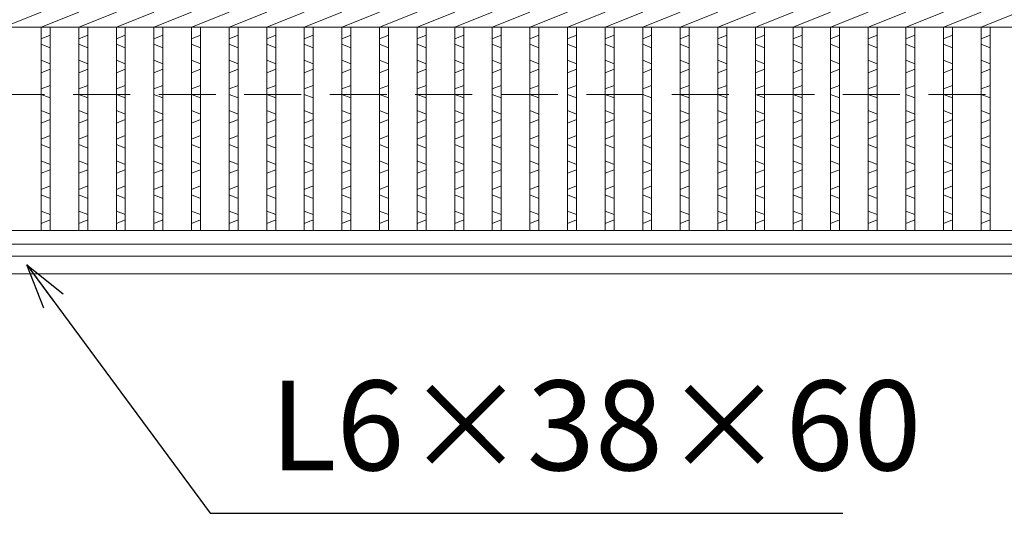
# Model space of a CAD drawing. Units: millimetres. Extents: x 2994 to 5784, y 0 to 1973.
# Drawn here: x 3679 to 4008, y 378 to 543 of the extents above; entities that cross this region are included whole.
import ezdxf

# ---------------------------------------------------------------- set-up
doc = ezdxf.new("R2010")
doc.units = ezdxf.units.MM
doc.linetypes.add('HIDDEN', pattern=[9.525, 6.35, -3.175])
for name, color, linetype, lineweight in [('エンボス', 4, 'Continuous', 5), ('受け枠', 3, 'Continuous', 9), ('本体', 7, 'Continuous', 13), ('枠寸法', 31, 'Continuous', 9)]:
    doc.layers.add(name, color=color, linetype=linetype, lineweight=lineweight)
doc.dimstyles.new('ISO-25', dxfattribs={"dimscale": 10, "dimtxt": 3, "dimasz": 1.5, "dimexe": 1.5, "dimexo": 2, "dimgap": 0.5, "dimtad": 1, "dimdsep": 46, "dimtxsty": 'Standard', "dimblk": 'OPEN30', "dimcen": 2.5, "dimadec": 0, "dimazin": 0, "dimtfac": 1, "dimtmove": 0, "dimatfit": 0, "dimldrblk": 'OPEN30', "dimfxl": 1, "dimarcsym": 0})

# ---------------------------------------------------------------- blocks, each defined once
blk = doc.blocks.new('1')
at = {"layer": '枠寸法', "linetype": 'HIDDEN', "ltscale": 3}
blk.add_line((0, 0), (995, 0), dxfattribs=at)
blk = doc.blocks.new('_Open30')
at = {"color": 0, "linetype": 'ByBlock', "lineweight": -2}
for p, q in [((-1, 0.268), (0, 0)), ((0, 0), (-1, -0.268)), ((0, 0), (-1, 0))]:
    blk.add_line(p, q, dxfattribs=at)

msp = doc.modelspace()

# ---------------------------------------------------------------- linework, layer by layer
at = {"layer": 'エンボス', "linetype": 'Continuous'}
for p, q in [((3685.955, 536.352), (3688.955, 537.552)), ((3698.515, 536.352), (3701.515, 537.552)), ((3711.075, 536.352), (3714.075, 537.552)), ((3723.635, 536.352), (3726.635, 537.552)), ((3736.195, 536.352), (3739.195, 537.552)), ((3748.755, 536.352), (3751.755, 537.552)), ((3761.315, 536.352), (3764.315, 537.552)), ((3773.875, 536.352), (3776.875, 537.552)), ((3786.435, 536.352), (3789.435, 537.552)), ((3798.995, 536.352), (3801.995, 537.552)), ((3811.555, 536.352), (3814.555, 537.552)), ((3824.115, 536.352), (3827.115, 537.552)), ((3836.675, 536.352), (3839.675, 537.552)), ((3849.235, 536.352), (3852.235, 537.552)), ((3861.795, 536.352), (3864.795, 537.552)), ((3874.355, 536.352), (3877.355, 537.552)), ((3886.915, 536.352), (3889.915, 537.552)), ((3899.475, 536.352), (3902.475, 537.552)), ((3912.035, 536.352), (3915.035, 537.552)), ((3924.595, 536.352), (3927.595, 537.552)), ((3937.155, 536.352), (3940.155, 537.552)), ((3949.715, 536.352), (3952.715, 537.552)), ((3962.275, 536.352), (3965.275, 537.552)), ((3974.835, 536.352), (3977.835, 537.552)), ((3987.395, 536.352), (3990.395, 537.552)), ((3999.955, 536.352), (4002.955, 537.552)), ((3688.955, 533.352), (3685.955, 534.552)), ((3701.515, 533.352), (3698.515, 534.552)), ((3714.075, 533.352), (3711.075, 534.552)), ((3726.635, 533.352), (3723.635, 534.552)), ((3739.195, 533.352), (3736.195, 534.552)), ((3751.755, 533.352), (3748.755, 534.552)), ((3764.315, 533.352), (3761.315, 534.552)), ((3776.875, 533.352), (3773.875, 534.552)), ((3789.435, 533.352), (3786.435, 534.552)), ((3801.995, 533.352), (3798.995, 534.552)), ((3814.555, 533.352), (3811.555, 534.552)), ((3827.115, 533.352), (3824.115, 534.552)), ((3839.675, 533.352), (3836.675, 534.552)), ((3852.235, 533.352), (3849.235, 534.552)), ((3864.795, 533.352), (3861.795, 534.552)), ((3877.355, 533.352), (3874.355, 534.552)), ((3889.915, 533.352), (3886.915, 534.552)), ((3902.475, 533.352), (3899.475, 534.552)), ((3915.035, 533.352), (3912.035, 534.552)), ((3927.595, 533.352), (3924.595, 534.552)), ((3940.155, 533.352), (3937.155, 534.552)), ((3952.715, 533.352), (3949.715, 534.552)), ((3965.275, 533.352), (3962.275, 534.552)), ((3977.835, 533.352), (3974.835, 534.552)), ((3990.395, 533.352), (3987.395, 534.552)), ((4002.955, 533.352), (3999.955, 534.552)), ((3685.955, 529.152), (3688.955, 527.952)), ((3698.515, 529.152), (3701.515, 527.952)), ((3711.075, 529.152), (3714.075, 527.952)), ((3723.635, 529.152), (3726.635, 527.952)), ((3736.195, 529.152), (3739.195, 527.952)), ((3748.755, 529.152), (3751.755, 527.952)), ((3761.315, 529.152), (3764.315, 527.952)), ((3773.875, 529.152), (3776.875, 527.952)), ((3786.435, 529.152), (3789.435, 527.952)), ((3798.995, 529.152), (3801.995, 527.952)), ((3811.555, 529.152), (3814.555, 527.952)), ((3824.115, 529.152), (3827.115, 527.952)), ((3836.675, 529.152), (3839.675, 527.952)), ((3849.235, 529.152), (3852.235, 527.952)), ((3861.795, 529.152), (3864.795, 527.952)), ((3874.355, 529.152), (3877.355, 527.952)), ((3886.915, 529.152), (3889.915, 527.952)), ((3899.475, 529.152), (3902.475, 527.952)), ((3912.035, 529.152), (3915.035, 527.952)), ((3924.595, 529.152), (3927.595, 527.952)), ((3937.155, 529.152), (3940.155, 527.952)), ((3949.715, 529.152), (3952.715, 527.952)), ((3962.275, 529.152), (3965.275, 527.952)), ((3974.835, 529.152), (3977.835, 527.952)), ((3987.395, 529.152), (3990.395, 527.952)), ((3999.955, 529.152), (4002.955, 527.952)), ((3688.955, 526.152), (3685.955, 524.952)), ((3701.515, 526.152), (3698.515, 524.952)), ((3714.075, 526.152), (3711.075, 524.952)), ((3726.635, 526.152), (3723.635, 524.952)), ((3739.195, 526.152), (3736.195, 524.952)), ((3751.755, 526.152), (3748.755, 524.952)), ((3764.315, 526.152), (3761.315, 524.952)), ((3776.875, 526.152), (3773.875, 524.952)), ((3789.435, 526.152), (3786.435, 524.952)), ((3801.995, 526.152), (3798.995, 524.952)), ((3814.555, 526.152), (3811.555, 524.952)), ((3827.115, 526.152), (3824.115, 524.952)), ((3839.675, 526.152), (3836.675, 524.952)), ((3852.235, 526.152), (3849.235, 524.952)), ((3864.795, 526.152), (3861.795, 524.952)), ((3877.355, 526.152), (3874.355, 524.952)), ((3889.915, 526.152), (3886.915, 524.952)), ((3902.475, 526.152), (3899.475, 524.952)), ((3915.035, 526.152), (3912.035, 524.952)), ((3927.595, 526.152), (3924.595, 524.952)), ((3940.155, 526.152), (3937.155, 524.952)), ((3952.715, 526.152), (3949.715, 524.952)), ((3965.275, 526.152), (3962.275, 524.952)), ((3977.835, 526.152), (3974.835, 524.952)), ((3990.395, 526.152), (3987.395, 524.952)), ((4002.955, 526.152), (3999.955, 524.952)), ((3685.955, 519.552), (3688.955, 520.752)), ((3698.515, 519.552), (3701.515, 520.752)), ((3711.075, 519.552), (3714.075, 520.752)), ((3723.635, 519.552), (3726.635, 520.752)), ((3736.195, 519.552), (3739.195, 520.752)), ((3748.755, 519.552), (3751.755, 520.752)), ((3761.315, 519.552), (3764.315, 520.752)), ((3773.875, 519.552), (3776.875, 520.752)), ((3786.435, 519.552), (3789.435, 520.752)), ((3798.995, 519.552), (3801.995, 520.752)), ((3811.555, 519.552), (3814.555, 520.752)), ((3824.115, 519.552), (3827.115, 520.752)), ((3836.675, 519.552), (3839.675, 520.752)), ((3849.235, 519.552), (3852.235, 520.752)), ((3861.795, 519.552), (3864.795, 520.752)), ((3874.355, 519.552), (3877.355, 520.752)), ((3886.915, 519.552), (3889.915, 520.752)), ((3899.475, 519.552), (3902.475, 520.752)), ((3912.035, 519.552), (3915.035, 520.752)), ((3924.595, 519.552), (3927.595, 520.752)), ((3937.155, 519.552), (3940.155, 520.752)), ((3949.715, 519.552), (3952.715, 520.752)), ((3962.275, 519.552), (3965.275, 520.752)), ((3974.835, 519.552), (3977.835, 520.752)), ((3987.395, 519.552), (3990.395, 520.752)), ((3999.955, 519.552), (4002.955, 520.752)), ((3688.955, 516.552), (3685.955, 517.752)), ((3701.515, 516.552), (3698.515, 517.752)), ((3714.075, 516.552), (3711.075, 517.752)), ((3726.635, 516.552), (3723.635, 517.752)), ((3739.195, 516.552), (3736.195, 517.752)), ((3751.755, 516.552), (3748.755, 517.752)), ((3764.315, 516.552), (3761.315, 517.752)), ((3776.875, 516.552), (3773.875, 517.752)), ((3789.435, 516.552), (3786.435, 517.752)), ((3801.995, 516.552), (3798.995, 517.752)), ((3814.555, 516.552), (3811.555, 517.752)), ((3827.115, 516.552), (3824.115, 517.752)), ((3839.675, 516.552), (3836.675, 517.752)), ((3852.235, 516.552), (3849.235, 517.752)), ((3864.795, 516.552), (3861.795, 517.752)), ((3877.355, 516.552), (3874.355, 517.752)), ((3889.915, 516.552), (3886.915, 517.752)), ((3902.475, 516.552), (3899.475, 517.752)), ((3915.035, 516.552), (3912.035, 517.752)), ((3927.595, 516.552), (3924.595, 517.752)), ((3940.155, 516.552), (3937.155, 517.752)), ((3952.715, 516.552), (3949.715, 517.752)), ((3965.275, 516.552), (3962.275, 517.752)), ((3977.835, 516.552), (3974.835, 517.752)), ((3990.395, 516.552), (3987.395, 517.752)), ((4002.955, 516.552), (3999.955, 517.752)), ((3685.955, 512.352), (3688.955, 511.152)), ((3698.515, 512.352), (3701.515, 511.152)), ((3711.075, 512.352), (3714.075, 511.152)), ((3723.635, 512.352), (3726.635, 511.152)), ((3736.195, 512.352), (3739.195, 511.152)), ((3748.755, 512.352), (3751.755, 511.152)), ((3761.315, 512.352), (3764.315, 511.152)), ((3773.875, 512.352), (3776.875, 511.152)), ((3786.435, 512.352), (3789.435, 511.152)), ((3798.995, 512.352), (3801.995, 511.152)), ((3811.555, 512.352), (3814.555, 511.152)), ((3824.115, 512.352), (3827.115, 511.152)), ((3836.675, 512.352), (3839.675, 511.152)), ((3849.235, 512.352), (3852.235, 511.152)), ((3861.795, 512.352), (3864.795, 511.152)), ((3874.355, 512.352), (3877.355, 511.152)), ((3886.915, 512.352), (3889.915, 511.152)), ((3899.475, 512.352), (3902.475, 511.152)), ((3912.035, 512.352), (3915.035, 511.152)), ((3924.595, 512.352), (3927.595, 511.152)), ((3937.155, 512.352), (3940.155, 511.152)), ((3949.715, 512.352), (3952.715, 511.152)), ((3962.275, 512.352), (3965.275, 511.152)), ((3974.835, 512.352), (3977.835, 511.152)), ((3987.395, 512.352), (3990.395, 511.152)), ((3999.955, 512.352), (4002.955, 511.152)), ((3688.955, 509.352), (3685.955, 508.152)), ((3701.515, 509.352), (3698.515, 508.152)), ((3714.075, 509.352), (3711.075, 508.152)), ((3726.635, 509.352), (3723.635, 508.152)), ((3739.195, 509.352), (3736.195, 508.152)), ((3751.755, 509.352), (3748.755, 508.152)), ((3764.315, 509.352), (3761.315, 508.152)), ((3776.875, 509.352), (3773.875, 508.152)), ((3789.435, 509.352), (3786.435, 508.152)), ((3801.995, 509.352), (3798.995, 508.152)), ((3814.555, 509.352), (3811.555, 508.152)), ((3827.115, 509.352), (3824.115, 508.152)), ((3839.675, 509.352), (3836.675, 508.152)), ((3852.235, 509.352), (3849.235, 508.152)), ((3864.795, 509.352), (3861.795, 508.152)), ((3877.355, 509.352), (3874.355, 508.152)), ((3889.915, 509.352), (3886.915, 508.152)), ((3902.475, 509.352), (3899.475, 508.152)), ((3915.035, 509.352), (3912.035, 508.152)), ((3927.595, 509.352), (3924.595, 508.152)), ((3940.155, 509.352), (3937.155, 508.152)), ((3952.715, 509.352), (3949.715, 508.152)), ((3965.275, 509.352), (3962.275, 508.152)), ((3977.835, 509.352), (3974.835, 508.152)), ((3990.395, 509.352), (3987.395, 508.152)), ((4002.955, 509.352), (3999.955, 508.152)), ((3685.955, 502.752), (3688.955, 503.952)), ((3698.515, 502.752), (3701.515, 503.952)), ((3711.075, 502.752), (3714.075, 503.952)), ((3723.635, 502.752), (3726.635, 503.952)), ((3736.195, 502.752), (3739.195, 503.952)), ((3748.755, 502.752), (3751.755, 503.952)), ((3761.315, 502.752), (3764.315, 503.952)), ((3773.875, 502.752), (3776.875, 503.952)), ((3786.435, 502.752), (3789.435, 503.952)), ((3798.995, 502.752), (3801.995, 503.952)), ((3811.555, 502.752), (3814.555, 503.952)), ((3824.115, 502.752), (3827.115, 503.952)), ((3836.675, 502.752), (3839.675, 503.952)), ((3849.235, 502.752), (3852.235, 503.952)), ((3861.795, 502.752), (3864.795, 503.952)), ((3874.355, 502.752), (3877.355, 503.952)), ((3886.915, 502.752), (3889.915, 503.952)), ((3899.475, 502.752), (3902.475, 503.952)), ((3912.035, 502.752), (3915.035, 503.952)), ((3924.595, 502.752), (3927.595, 503.952)), ((3937.155, 502.752), (3940.155, 503.952)), ((3949.715, 502.752), (3952.715, 503.952)), ((3962.275, 502.752), (3965.275, 503.952)), ((3974.835, 502.752), (3977.835, 503.952)), ((3987.395, 502.752), (3990.395, 503.952)), ((3999.955, 502.752), (4002.955, 503.952)), ((3688.955, 499.752), (3685.955, 500.952)), ((3701.515, 499.752), (3698.515, 500.952)), ((3714.075, 499.752), (3711.075, 500.952)), ((3726.635, 499.752), (3723.635, 500.952)), ((3739.195, 499.752), (3736.195, 500.952)), ((3751.755, 499.752), (3748.755, 500.952)), ((3764.315, 499.752), (3761.315, 500.952)), ((3776.875, 499.752), (3773.875, 500.952)), ((3789.435, 499.752), (3786.435, 500.952)), ((3801.995, 499.752), (3798.995, 500.952)), ((3814.555, 499.752), (3811.555, 500.952)), ((3827.115, 499.752), (3824.115, 500.952)), ((3839.675, 499.752), (3836.675, 500.952)), ((3852.235, 499.752), (3849.235, 500.952)), ((3864.795, 499.752), (3861.795, 500.952)), ((3877.355, 499.752), (3874.355, 500.952)), ((3889.915, 499.752), (3886.915, 500.952)), ((3902.475, 499.752), (3899.475, 500.952)), ((3915.035, 499.752), (3912.035, 500.952)), ((3927.595, 499.752), (3924.595, 500.952)), ((3940.155, 499.752), (3937.155, 500.952)), ((3952.715, 499.752), (3949.715, 500.952)), ((3965.275, 499.752), (3962.275, 500.952)), ((3977.835, 499.752), (3974.835, 500.952)), ((3990.395, 499.752), (3987.395, 500.952)), ((4002.955, 499.752), (3999.955, 500.952)), ((3685.955, 495.552), (3688.955, 494.352)), ((3698.515, 495.552), (3701.515, 494.352)), ((3711.075, 495.552), (3714.075, 494.352)), ((3723.635, 495.552), (3726.635, 494.352)), ((3736.195, 495.552), (3739.195, 494.352)), ((3748.755, 495.552), (3751.755, 494.352)), ((3761.315, 495.552), (3764.315, 494.352)), ((3773.875, 495.552), (3776.875, 494.352)), ((3786.435, 495.552), (3789.435, 494.352)), ((3798.995, 495.552), (3801.995, 494.352)), ((3811.555, 495.552), (3814.555, 494.352)), ((3824.115, 495.552), (3827.115, 494.352)), ((3836.675, 495.552), (3839.675, 494.352)), ((3849.235, 495.552), (3852.235, 494.352)), ((3861.795, 495.552), (3864.795, 494.352)), ((3874.355, 495.552), (3877.355, 494.352)), ((3886.915, 495.552), (3889.915, 494.352)), ((3899.475, 495.552), (3902.475, 494.352)), ((3912.035, 495.552), (3915.035, 494.352)), ((3924.595, 495.552), (3927.595, 494.352)), ((3937.155, 495.552), (3940.155, 494.352)), ((3949.715, 495.552), (3952.715, 494.352)), ((3962.275, 495.552), (3965.275, 494.352)), ((3974.835, 495.552), (3977.835, 494.352)), ((3987.395, 495.552), (3990.395, 494.352)), ((3999.955, 495.552), (4002.955, 494.352)), ((3688.955, 492.552), (3685.955, 491.352)), ((3701.515, 492.552), (3698.515, 491.352)), ((3714.075, 492.552), (3711.075, 491.352)), ((3726.635, 492.552), (3723.635, 491.352)), ((3739.195, 492.552), (3736.195, 491.352)), ((3751.755, 492.552), (3748.755, 491.352)), ((3764.315, 492.552), (3761.315, 491.352)), ((3776.875, 492.552), (3773.875, 491.352)), ((3789.435, 492.552), (3786.435, 491.352)), ((3801.995, 492.552), (3798.995, 491.352)), ((3814.555, 492.552), (3811.555, 491.352)), ((3827.115, 492.552), (3824.115, 491.352)), ((3839.675, 492.552), (3836.675, 491.352)), ((3852.235, 492.552), (3849.235, 491.352)), ((3864.795, 492.552), (3861.795, 491.352)), ((3877.355, 492.552), (3874.355, 491.352)), ((3889.915, 492.552), (3886.915, 491.352)), ((3902.475, 492.552), (3899.475, 491.352)), ((3915.035, 492.552), (3912.035, 491.352)), ((3927.595, 492.552), (3924.595, 491.352)), ((3940.155, 492.552), (3937.155, 491.352)), ((3952.715, 492.552), (3949.715, 491.352)), ((3965.275, 492.552), (3962.275, 491.352)), ((3977.835, 492.552), (3974.835, 491.352)), ((3990.395, 492.552), (3987.395, 491.352)), ((4002.955, 492.552), (3999.955, 491.352)), ((3685.955, 485.952), (3688.955, 487.152)), ((3698.515, 485.952), (3701.515, 487.152)), ((3711.075, 485.952), (3714.075, 487.152)), ((3723.635, 485.952), (3726.635, 487.152)), ((3736.195, 485.952), (3739.195, 487.152)), ((3748.755, 485.952), (3751.755, 487.152)), ((3761.315, 485.952), (3764.315, 487.152)), ((3773.875, 485.952), (3776.875, 487.152)), ((3786.435, 485.952), (3789.435, 487.152)), ((3798.995, 485.952), (3801.995, 487.152)), ((3811.555, 485.952), (3814.555, 487.152)), ((3824.115, 485.952), (3827.115, 487.152)), ((3836.675, 485.952), (3839.675, 487.152)), ((3849.235, 485.952), (3852.235, 487.152)), ((3861.795, 485.952), (3864.795, 487.152)), ((3874.355, 485.952), (3877.355, 487.152)), ((3886.915, 485.952), (3889.915, 487.152)), ((3899.475, 485.952), (3902.475, 487.152)), ((3912.035, 485.952), (3915.035, 487.152)), ((3924.595, 485.952), (3927.595, 487.152)), ((3937.155, 485.952), (3940.155, 487.152)), ((3949.715, 485.952), (3952.715, 487.152)), ((3962.275, 485.952), (3965.275, 487.152)), ((3974.835, 485.952), (3977.835, 487.152)), ((3987.395, 485.952), (3990.395, 487.152)), ((3999.955, 485.952), (4002.955, 487.152)), ((3688.955, 482.952), (3685.955, 484.152)), ((3701.515, 482.952), (3698.515, 484.152)), ((3714.075, 482.952), (3711.075, 484.152)), ((3726.635, 482.952), (3723.635, 484.152)), ((3739.195, 482.952), (3736.195, 484.152)), ((3751.755, 482.952), (3748.755, 484.152)), ((3764.315, 482.952), (3761.315, 484.152)), ((3776.875, 482.952), (3773.875, 484.152)), ((3789.435, 482.952), (3786.435, 484.152)), ((3801.995, 482.952), (3798.995, 484.152)), ((3814.555, 482.952), (3811.555, 484.152)), ((3827.115, 482.952), (3824.115, 484.152)), ((3839.675, 482.952), (3836.675, 484.152)), ((3852.235, 482.952), (3849.235, 484.152)), ((3864.795, 482.952), (3861.795, 484.152)), ((3877.355, 482.952), (3874.355, 484.152)), ((3889.915, 482.952), (3886.915, 484.152)), ((3902.475, 482.952), (3899.475, 484.152)), ((3915.035, 482.952), (3912.035, 484.152)), ((3927.595, 482.952), (3924.595, 484.152)), ((3940.155, 482.952), (3937.155, 484.152)), ((3952.715, 482.952), (3949.715, 484.152)), ((3965.275, 482.952), (3962.275, 484.152)), ((3977.835, 482.952), (3974.835, 484.152)), ((3990.395, 482.952), (3987.395, 484.152)), ((4002.955, 482.952), (3999.955, 484.152)), ((3685.955, 478.752), (3688.955, 477.552)), ((3698.515, 478.752), (3701.515, 477.552)), ((3711.075, 478.752), (3714.075, 477.552)), ((3723.635, 478.752), (3726.635, 477.552)), ((3736.195, 478.752), (3739.195, 477.552)), ((3748.755, 478.752), (3751.755, 477.552)), ((3761.315, 478.752), (3764.315, 477.552)), ((3773.875, 478.752), (3776.875, 477.552)), ((3786.435, 478.752), (3789.435, 477.552)), ((3798.995, 478.752), (3801.995, 477.552)), ((3811.555, 478.752), (3814.555, 477.552)), ((3824.115, 478.752), (3827.115, 477.552)), ((3836.675, 478.752), (3839.675, 477.552)), ((3849.235, 478.752), (3852.235, 477.552)), ((3861.795, 478.752), (3864.795, 477.552)), ((3874.355, 478.752), (3877.355, 477.552)), ((3886.915, 478.752), (3889.915, 477.552)), ((3899.475, 478.752), (3902.475, 477.552)), ((3912.035, 478.752), (3915.035, 477.552)), ((3924.595, 478.752), (3927.595, 477.552)), ((3937.155, 478.752), (3940.155, 477.552)), ((3949.715, 478.752), (3952.715, 477.552)), ((3962.275, 478.752), (3965.275, 477.552)), ((3974.835, 478.752), (3977.835, 477.552)), ((3987.395, 478.752), (3990.395, 477.552)), ((3999.955, 478.752), (4002.955, 477.552)), ((3688.955, 475.752), (3685.955, 474.552)), ((3701.515, 475.752), (3698.515, 474.552)), ((3714.075, 475.752), (3711.075, 474.552)), ((3726.635, 475.752), (3723.635, 474.552)), ((3739.195, 475.752), (3736.195, 474.552)), ((3751.755, 475.752), (3748.755, 474.552)), ((3764.315, 475.752), (3761.315, 474.552)), ((3776.875, 475.752), (3773.875, 474.552)), ((3789.435, 475.752), (3786.435, 474.552)), ((3801.995, 475.752), (3798.995, 474.552)), ((3814.555, 475.752), (3811.555, 474.552)), ((3827.115, 475.752), (3824.115, 474.552)), ((3839.675, 475.752), (3836.675, 474.552)), ((3852.235, 475.752), (3849.235, 474.552)), ((3864.795, 475.752), (3861.795, 474.552)), ((3877.355, 475.752), (3874.355, 474.552)), ((3889.915, 475.752), (3886.915, 474.552)), ((3902.475, 475.752), (3899.475, 474.552)), ((3915.035, 475.752), (3912.035, 474.552)), ((3927.595, 475.752), (3924.595, 474.552)), ((3940.155, 475.752), (3937.155, 474.552)), ((3952.715, 475.752), (3949.715, 474.552)), ((3965.275, 475.752), (3962.275, 474.552)), ((3977.835, 475.752), (3974.835, 474.552)), ((3990.395, 475.752), (3987.395, 474.552)), ((4002.955, 475.752), (3999.955, 474.552))]:
    msp.add_line(p, q, dxfattribs=at)
at = {"layer": '受け枠', "linetype": 'Continuous'}
for p, q in [((4319.781, 463.707), (3294.095, 463.707)), ((4316.225, 457.707), (3294.095, 457.707))]:
    msp.add_line(p, q, dxfattribs=at)
at = {"layer": '本体', "linetype": 'Continuous'}
for p, q in [((3673.395, 540.207), (3685.955, 545.207)), ((3685.955, 540.207), (3698.515, 545.207)), ((3698.515, 540.207), (3711.075, 545.207)), ((3711.075, 540.207), (3723.635, 545.207)), ((3723.635, 540.207), (3736.195, 545.207)), ((3736.195, 540.207), (3748.755, 545.207)), ((3748.755, 540.207), (3761.315, 545.207)), ((3761.315, 540.207), (3773.875, 545.207)), ((3773.875, 540.207), (3786.435, 545.207)), ((3786.435, 540.207), (3798.995, 545.207)), ((3798.995, 540.207), (3811.555, 545.207)), ((3811.555, 540.207), (3824.115, 545.207)), ((3824.115, 540.207), (3836.675, 545.207)), ((3836.675, 540.207), (3849.235, 545.207)), ((3849.235, 540.207), (3861.795, 545.207)), ((3861.795, 540.207), (3874.355, 545.207)), ((3874.355, 540.207), (3886.915, 545.207)), ((3886.915, 540.207), (3899.475, 545.207)), ((3899.475, 540.207), (3912.035, 545.207)), ((3912.035, 540.207), (3924.595, 545.207)), ((3924.595, 540.207), (3937.155, 545.207)), ((3937.155, 540.207), (3949.715, 545.207)), ((3949.715, 540.207), (3962.275, 545.207)), ((3962.275, 540.207), (3974.835, 545.207)), ((3974.835, 540.207), (3987.395, 545.207)), ((3987.395, 540.207), (3999.955, 545.207)), ((3999.955, 540.207), (4012.515, 545.207)), ((3296.595, 540.207), (4291.595, 540.207)), ((3685.955, 472.207), (3685.955, 540.207)), ((3688.955, 472.207), (3688.955, 540.207)), ((3698.515, 472.207), (3698.515, 540.207)), ((3701.515, 472.207), (3701.515, 540.207)), ((3711.075, 472.207), (3711.075, 540.207)), ((3714.075, 472.207), (3714.075, 540.207)), ((3723.635, 472.207), (3723.635, 540.207)), ((3726.635, 472.207), (3726.635, 540.207)), ((3736.195, 472.207), (3736.195, 540.207)), ((3739.195, 472.207), (3739.195, 540.207)), ((3748.755, 472.207), (3748.755, 540.207)), ((3751.755, 472.207), (3751.755, 540.207)), ((3761.315, 472.207), (3761.315, 540.207)), ((3764.315, 472.207), (3764.315, 540.207)), ((3773.875, 472.207), (3773.875, 540.207)), ((3776.875, 472.207), (3776.875, 540.207)), ((3786.435, 472.207), (3786.435, 540.207)), ((3789.435, 472.207), (3789.435, 540.207)), ((3798.995, 472.207), (3798.995, 540.207)), ((3801.995, 472.207), (3801.995, 540.207)), ((3811.555, 472.207), (3811.555, 540.207)), ((3814.555, 472.207), (3814.555, 540.207)), ((3824.115, 472.207), (3824.115, 540.207)), ((3827.115, 472.207), (3827.115, 540.207)), ((3836.675, 472.207), (3836.675, 540.207)), ((3839.675, 472.207), (3839.675, 540.207)), ((3849.235, 472.207), (3849.235, 540.207)), ((3852.235, 472.207), (3852.235, 540.207)), ((3861.795, 472.207), (3861.795, 540.207)), ((3864.795, 472.207), (3864.795, 540.207)), ((3874.355, 472.207), (3874.355, 540.207)), ((3877.355, 472.207), (3877.355, 540.207)), ((3886.915, 472.207), (3886.915, 540.207)), ((3889.915, 472.207), (3889.915, 540.207)), ((3899.475, 472.207), (3899.475, 540.207)), ((3902.475, 472.207), (3902.475, 540.207)), ((3912.035, 472.207), (3912.035, 540.207)), ((3915.035, 472.207), (3915.035, 540.207)), ((3924.595, 472.207), (3924.595, 540.207)), ((3927.595, 472.207), (3927.595, 540.207)), ((3937.155, 472.207), (3937.155, 540.207)), ((3940.155, 472.207), (3940.155, 540.207)), ((3949.715, 472.207), (3949.715, 540.207)), ((3952.715, 472.207), (3952.715, 540.207)), ((3962.275, 472.207), (3962.275, 540.207)), ((3965.275, 472.207), (3965.275, 540.207)), ((3974.835, 472.207), (3974.835, 540.207)), ((3977.835, 472.207), (3977.835, 540.207)), ((3987.395, 472.207), (3987.395, 540.207)), ((3990.395, 472.207), (3990.395, 540.207)), ((3999.955, 472.207), (3999.955, 540.207)), ((4002.955, 472.207), (4002.955, 540.207)), ((4291.595, 472.207), (3296.595, 472.207)), ((4291.595, 467.707), (3296.595, 467.707))]:
    msp.add_line(p, q, dxfattribs=at)

# ---------------------------------------------------------------- block references
at = {"layer": '枠寸法', "ltscale": 3}
msp.add_blockref('1', (3296.595, 517.707), dxfattribs=at)

# ---------------------------------------------------------------- texts
at = {"layer": '枠寸法', "linetype": 'Continuous', "insert": (3762.373, 382.707), "char_height": 30, "attachment_point": 7}
msp.add_mtext('L6×38×60', dxfattribs=at)

# ---------------------------------------------------------------- leaders
at = {"layer": '枠寸法', "linetype": 'Continuous', "annotation_type": 0, "has_hookline": 1, "hookline_direction": 0, "text_width": 191.421}
msp.add_leader([(3681.175, 460.726), (3742.373, 377.707), (3757.373, 377.707)], dimstyle='ISO-25', override={"dimgap": 0.5, "dimtad": 1}, dxfattribs=at)

doc.saveas('drawing.dxf')
